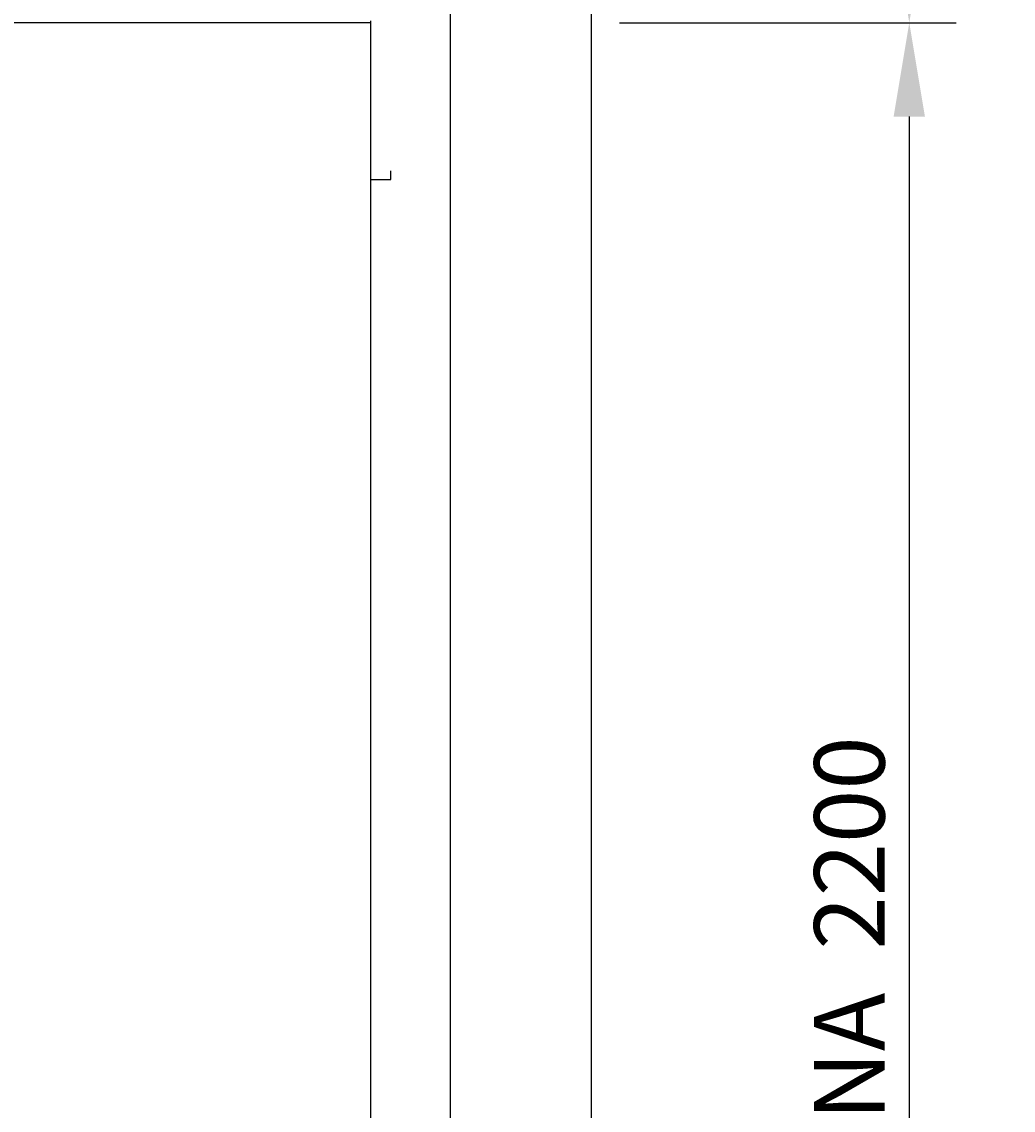
# Model space of a CAD drawing. Units: inches. Extents: x 372 to 6386, y 547 to 4800.
# Drawn here: x 4603 to 5025, y 3330 to 3793 of the extents above; entities that cross this region are included whole.
import ezdxf

# ---------------------------------------------------------------- set-up
doc = ezdxf.new("R2010")
doc.units = ezdxf.units.IN
doc.header["$MEASUREMENT"] = 0
doc.layers.add('Quote', color=2, linetype='Continuous')
doc.styles.add('QUOTE', font='arial.ttf', dxfattribs={"height": 30})
doc.dimstyles.new('1_25', dxfattribs={"dimscale": 0.4, "dimtxt": 1, "dimasz": 100, "dimexe": 50, "dimexo": 50, "dimgap": 25, "dimtad": 1, "dimdec": 0, "dimlfac": 2.5, "dimzin": 1, "dimdsep": 46, "dimtxsty": 'QUOTE', "dimcen": 2.5, "dimadec": 0, "dimazin": 0, "dimtfac": 1, "dimtdec": 4, "dimtmove": 0, "dimatfit": 3, "dimfxl": 1, "dimtolj": 1, "dimtzin": 1, "dimarcsym": 0})

# ---------------------------------------------------------------- blocks, each defined once
blk = doc.blocks.new('*D59')
at = {"layer": 'DEFPOINTS', "color": 0, "transparency": 16777216}
for p in [(4897, 3792.89), (4837.41, 2913.09), (4980.88, 2913.09)]:
    blk.add_point(p, dxfattribs=at)
at = {"layer": 'Quote', "color": 0, "lineweight": -2, "transparency": 16777216}
for p, q in [((4917, 3792.89), (5000.88, 3792.89)), ((4980.88, 3752.89), (4980.88, 2953.09)), ((4857.41, 2913.09), (5000.88, 2913.09))]:
    blk.add_line(p, q, dxfattribs=at)
at = {"layer": 'Quote', "color": 0, "transparency": 16777216}
for points in [[(4974.21, 3752.89), (4987.54, 3752.89), (4980.88, 3792.89)], [(4974.21, 2953.09), (4987.54, 2953.09), (4980.88, 2913.09)]]:
    blk.add_solid(points, dxfattribs=at)
at = {"layer": 'Quote', "color": 0, "transparency": 16777216, "insert": (4955.37, 3352.99), "char_height": 30, "attachment_point": 5, "rotation": 90, "style": 'QUOTE'}
blk.add_mtext('\\A1;  CABINA  2200', dxfattribs=at)
blk = doc.blocks.new('*D61')
at = {"layer": 'DEFPOINTS', "color": 0, "transparency": 16777216}
for p in [(4812.4, 4233.69), (4980.88, 4233.69), (4837.41, 3792.89)]:
    blk.add_point(p, dxfattribs=at)
at = {"layer": 'Quote', "color": 0, "lineweight": -2, "transparency": 16777216}
for p, q in [((4832.4, 4233.69), (5000.88, 4233.69)), ((4980.88, 3832.89), (4980.88, 4193.69)), ((4857.41, 3792.89), (5000.88, 3792.89))]:
    blk.add_line(p, q, dxfattribs=at)
at = {"layer": 'Quote', "color": 0, "transparency": 16777216}
for points in [[(4974.21, 4193.69), (4987.54, 4193.69), (4980.88, 4233.69)], [(4974.21, 3832.89), (4987.54, 3832.89), (4980.88, 3792.89)]]:
    blk.add_solid(points, dxfattribs=at)
at = {"layer": 'Quote', "color": 0, "transparency": 16777216, "insert": (4955.37, 4013.29), "char_height": 30, "attachment_point": 5, "rotation": 90, "style": 'QUOTE'}
blk.add_mtext('\\A1;BALAUSTRA 1102', dxfattribs=at)

msp = doc.modelspace()

# ---------------------------------------------------------------- linework, layer by layer
at = {"color": 1}
for p, q in [((4845.41, 4573.41), (4845.41, 793.21)), ((4751.41, 3792.89), (4231.41, 3792.89)), ((4751.41, 3793.69), (4751.41, 2913.09)), ((4760.09, 3726.09), (4760.09, 3729.84)), ((4751.41, 3726.69), (4751.41, 3726.09)), ((4751.41, 3726.09), (4760.09, 3726.09))]:
    msp.add_line(p, q, dxfattribs=at)
at = {"color": 5}
msp.add_line((4785.41, 4513.41), (4785.41, 853.21), dxfattribs=at)

# ---------------------------------------------------------------- dimensions: what is measured, and where the dimension line sits
at = {"layer": 'Quote'}
for base, p1, p2, text, picture, middle in [((4980.88, 4233.69), (4837.41, 3792.89), (4812.4, 4233.69), 'BALAUSTRA <>', '*D61', (4955.37, 4013.29)), ((4980.87761338, 2913.08727724), (4896.99996272, 3792.88727724), (4837.40635445, 2913.08727724), '  CABINA  <>', '*D59', (4955.3660172, 3352.98727724))]:
    dim = msp.add_linear_dim(base=base, p1=p1, p2=p2, angle=90, text=text, dimstyle='1_25', dxfattribs=at)
    dim.commit()
    dim.dimension.update_dxf_attribs({"geometry": picture, "text_midpoint": middle})

doc.saveas('drawing.dxf')
